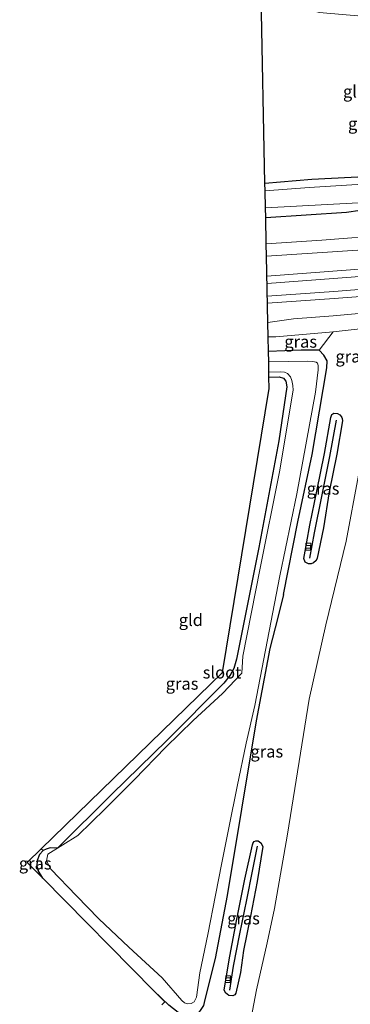
# Model space of a CAD drawing. Units: metres. Extents: x 100000 to 110010, y 443747 to 450001.
# Drawn here: x 104627 to 104695, y 446774 to 446977 of the extents above; entities that cross this region are included whole.
import ezdxf
from ezdxf.enums import TextEntityAlignment as Align

# ---------------------------------------------------------------- set-up
doc = ezdxf.new("R2010")
doc.units = ezdxf.units.M
doc.linetypes.add('IE-TERREINAFSCHEIDING', pattern=[10, 8, -2])
doc.layers.get('0').update_dxf_attribs({"lineweight": 25})
for name, color, linetype in [('B-ME-GW-INSTEEKWATERGANG-L-B1', 10, 'Continuous'), ('B-ME-GW-WATERGANG-GREPPEL-L-B1', 10, 'Continuous'), ('B-ME-KG-KADASTRAAL-OPNAMEDTMGRENS-L-B1', 10, 'Continuous')]:
    doc.layers.add(name, color=color, linetype=linetype)
for name, color, linetype, lineweight in [('B-ME-GW-TEENLIJN-L-B1', 93, 'Continuous', 18), ('B-ME-IE-GRASLAND-GV-B6', 93, 'Continuous', 18), ('B-ME-IE-GRONDWERKLIJN-GROND_INGERICHT-GV-B6', 253, 'Continuous', 18), ('B-ME-IE-TERREINAFSCHEIDING-RASTERHEKWERK-L-B1', 8, 'IE-TERREINAFSCHEIDING', 18), ('B-ME-OG-WATER-GV-B6', 153, 'Continuous', 18), ('B-ME-SB-SPOOR-GV-B6', 253, 'Continuous', 18), ('B-ME-SB-SPOOR-L-B1', 253, 'Continuous', 18), ('B-ME-VV-KOLK-S-B1', 8, 'Continuous', 18)]:
    doc.layers.add(name, color=color, linetype=linetype, lineweight=lineweight)
doc.styles.add('NLCS-ISO', font='NLCS-ISO.TTF')

# ---------------------------------------------------------------- blocks, each defined once
blk = doc.blocks.new('kolk')
blk.add_lwpolyline([(-0.5, -0.5), (0.5, -0.5), (0.5, 0.5), (-0.5, 0.5)], close=True)

msp = doc.modelspace()

# ---------------------------------------------------------------- linework, layer by layer
at = {"layer": 'B-ME-GW-INSTEEKWATERGANG-L-B1'}
msp.add_line((104631.7984, 446799.9104, -4.4961), (104630.824, 446801.451, -4.467), dxfattribs=at)
for points in [[(104677.723, 446943.385, -5.414), (104687.412, 446944.19, -5.477), (104703.661, 446945.059, -5.152), (104705.926, 446945.589, -5.177), (104707.419, 446946.514, -5.077), (104708.462, 446947.797, -5.077), (104709.647, 446950.5, -5.077), (104713.51, 446972.942, -5.102), (104713.782, 446974.683, -5.102)], [(104677.87, 446936.313, -5.036), (104694.59, 446937.415, -5.002), (104711.53, 446939.861, -5.102)], [(104681.525, 446858.442, -5.492), (104684.521, 446873.484, -5.392), (104687.483, 446887.374, -5.392), (104690.497, 446905.235, -5.492), (104690.601, 446906.679, -5.392), (104689.879, 446907.848, -5.542), (104688.934, 446908.88, -5.242), (104685.186, 446908.916, -5.042), (104678.445, 446908.639, -4.934)], [(104678.555, 446903.339, -5.773), (104680.663, 446903.399, -5.742), (104681.557, 446903.158, -5.742), (104682.038, 446902.522, -5.742), (104682.261, 446901.37, -5.742), (104680.607, 446890.213, -5.767), (104676.439, 446868.14, -5.742), (104671.824, 446845.139, -5.742), (104671.308, 446843.179, -5.742), (104670.551, 446841.804, -5.742), (104669.209, 446840.137, -5.742), (104657.498, 446828.399, -5.717), (104646.044, 446817.211, -5.717), (104634.935, 446806.178, -5.342), (104634.195, 446806.057, -5.217), (104633.336, 446806.144, -5.142), (104632.476, 446805.903, -4.892), (104631.874, 446805.611, -4.842), (104631.118, 446804.752, -4.842), (104630.636, 446803.531, -4.792), (104630.584, 446802.38, -4.492), (104630.824, 446801.451, -4.467)], [(104693.518, 446895.138, -5.604), (104693.701, 446894.784, -5.604), (104693.734, 446894.341, -5.65), (104692.559, 446887.447, -5.631), (104691.023, 446879.656, -5.679), (104689.792, 446872.259, -5.618), (104688.521, 446865.988, -5.581), (104688.275, 446865.46, -5.645), (104687.751, 446865.008, -5.645), (104687.262, 446864.824, -5.787), (104686.693, 446864.785, -5.787), (104686.027, 446865.133, -5.822), (104685.744, 446865.886, -5.817), (104687.022, 446872.758, -5.896), (104688.464, 446879.812, -5.872), (104690.023, 446887.559, -5.898), (104691.361, 446894.981, -5.805), (104691.511, 446895.595, -5.721), (104691.949, 446895.893, -5.721), (104692.748, 446895.806, -5.72), (104693.212, 446895.543, -5.604), (104693.518, 446895.138, -5.604)], [(104681.525, 446858.442, -5.492), (104680.376, 446853.683, -5.507), (104678.707, 446847.342, -5.807), (104675.913, 446832.369, -5.764), (104672.875, 446814.105, -5.549), (104669.906, 446796.308, -5.184), (104667.419, 446783.326, -5.08), (104665.272, 446774.824, -5.273), (104665.016, 446773.597, -5.139), (104664.345, 446772.557, -5.094), (104663.904, 446772.024, -5.034), (104663.329, 446771.592, -4.971), (104662.623, 446771.271, -4.851), (104661.525, 446771.188, -4.737), (104660.782, 446771.401, -4.656), (104659.805, 446772.132, -4.596), (104657.881, 446773.639, -4.804), (104654.7746, 446776.6092, -4.7236)], [(104676.297, 446807.572, -5.159), (104676.879, 446807.179, -5.156), (104677.257, 446806.438, -5.124), (104676.117, 446799.195, -4.873), (104674.741, 446792.069, -4.807), (104673.289, 446784.943, -4.91), (104672.659, 446780.401, -4.824), (104671.698, 446776.158, -4.784), (104671.479, 446775.807, -4.784), (104671.101, 446775.607, -4.852), (104670.223, 446775.636, -4.909), (104669.574, 446776.21, -5.022), (104669.323, 446776.839, -5.039), (104670.497, 446783.744, -5.019), (104671.921, 446791.392, -5.034), (104673.529, 446799.69, -5.075), (104675.119, 446806.762, -5.16), (104675.258, 446807.163, -5.16), (104675.495, 446807.461, -5.163), (104675.87, 446807.561, -5.163), (104676.297, 446807.572, -5.159)]]:
    msp.add_polyline3d(points, dxfattribs=at)
at = {"layer": 'B-ME-GW-TEENLIJN-L-B1'}
for points in [[(104676.848, 446985.453, -5.259), (104707.331, 446979.514, -5.177), (104721.039, 446977.627, -5.177), (104722.294, 446977.197, -5.177), (104722.708, 446976.484, -5.177), (104722.891, 446975.061, -5.177), (104718.368, 446946.877, -4.702), (104718.373, 446943.583, -4.827), (104718.413, 446940.58, -4.827), (104718.654, 446938.383, -4.852), (104718.703, 446936.445, -4.877), (104718.724, 446935.121, -4.877), (104718.104, 446934.222, -4.877), (104717.713, 446933.805, -4.877), (104689.474, 446931.645, -4.877), (104677.983, 446930.895, -4.947)], [(104691.83, 446912.713, -4.72), (104680.002, 446911.656, -4.61), (104678.382, 446911.64, -4.583)], [(104699.295, 446897.944, -4.985), (104697.025, 446883.115, -4.923), (104694.485, 446869.506, -4.92), (104690.317, 446852.183, -4.97), (104686.831, 446836.875, -4.899), (104682.365, 446808.965, -4.67)], [(104691.413, 446738.713, -4.22), (104690.63, 446741.281, -4.318), (104685.046, 446746.393, -4.367), (104679.471, 446752.634, -4.405), (104677.013, 446756.15, -4.362), (104674.029, 446759.862, -4.387), (104674.267, 446767.809, -4.235), (104675.97, 446776.82, -4.44), (104678.181, 446786.532, -4.511), (104679.685, 446793.604, -4.558), (104682.365, 446808.965, -4.67)]]:
    msp.add_polyline3d(points, dxfattribs=at)
at = {"layer": 'B-ME-GW-WATERGANG-GREPPEL-L-B1'}
for points in [[(104692.414, 446894.472, -6.465), (104691.043, 446886.958, -6.533), (104689.374, 446878.671, -6.513), (104687.876, 446871.218, -6.483), (104686.952, 446865.937, -6.415)], [(104676.129, 446806.47, -5.747), (104675.082, 446801.332, -5.82), (104673.913, 446795.43, -5.819), (104672.494, 446788.382, -5.652), (104671.145, 446781.704, -5.654), (104670.363, 446776.791, -5.551)]]:
    msp.add_polyline3d(points, dxfattribs=at)
at = {"layer": 'B-ME-IE-GRASLAND-GV-B6'}
for points in [[(104677.723, 446943.385, -5.414), (104687.412, 446944.19, -5.477), (104703.661, 446945.059, -5.152)], [(104703.427, 446943.505, -6.602), (104686.892, 446942.48, -6.602), (104677.756, 446941.803, -6.602), (104677.723, 446943.385, -5.414)], [(104711.53, 446939.861, -5.102), (104694.59, 446937.415, -5.002), (104677.87, 446936.313, -5.036), (104677.828, 446938.326, -6.602), (104702.175, 446939.634, -6.602)], [(104717.713, 446933.805, -4.877), (104689.474, 446931.645, -4.877), (104677.983, 446930.895, -4.947), (104677.87, 446936.313, -5.036), (104694.59, 446937.415, -5.002), (104711.53, 446939.861, -5.102)], [(104697.921, 446929.606, -3.567), (104678.036, 446928.324, -3.341), (104677.983, 446930.895, -4.947), (104689.474, 446931.645, -4.877), (104717.713, 446933.805, -4.877)], [(104678.321, 446914.605, -2.937), (104683.655, 446915.376, -2.982), (104691.848, 446915.985, -2.932), (104703.252, 446917.032, -3.032), (104711.562, 446917.28, -3.207), (104712.233, 446916.884, -3.207), (104712.544, 446916.402, -3.232), (104713.031, 446909.92, -3.232), (104707.98, 446907.022, -3.632), (104705.267, 446904.452, -3.982), (104701.571, 446900.572, -4.457), (104699.295, 446897.944, -4.985), (104700.32, 446904.645, -5.013), (104701.444, 446911.374, -4.867), (104701.189, 446913.015, -4.867), (104700.527, 446913.632, -4.83), (104691.83, 446912.713, -4.72), (104680.002, 446911.656, -4.61), (104678.382, 446911.64, -4.583), (104678.321, 446914.605, -2.937)], [(104665.016, 446773.597, -5.139), (104665.272, 446774.824, -5.273), (104667.419, 446783.326, -5.08), (104669.906, 446796.308, -5.184), (104672.875, 446814.105, -5.549), (104675.913, 446832.369, -5.764), (104678.707, 446847.342, -5.807), (104680.376, 446853.683, -5.507), (104681.525, 446858.442, -5.492), (104684.521, 446873.484, -5.392), (104687.483, 446887.374, -5.392), (104690.497, 446905.235, -5.492), (104690.601, 446906.679, -5.392), (104689.879, 446907.848, -5.542), (104688.934, 446908.88, -5.242), (104691.83, 446912.713, -4.72), (104700.527, 446913.632, -4.83), (104701.189, 446913.015, -4.867), (104701.444, 446911.374, -4.867), (104700.32, 446904.645, -5.013), (104699.295, 446897.944, -4.985)], [(104678.382, 446911.64, -4.583), (104680.002, 446911.656, -4.61), (104691.83, 446912.713, -4.72), (104688.934, 446908.88, -5.242), (104685.186, 446908.916, -5.042), (104678.445, 446908.639, -4.934), (104678.382, 446911.64, -4.583)], [(104674.267, 446767.809, -4.235), (104675.97, 446776.82, -4.44), (104678.181, 446786.532, -4.511), (104679.685, 446793.604, -4.558), (104682.365, 446808.965, -4.67), (104686.831, 446836.875, -4.899), (104690.317, 446852.183, -4.97), (104694.485, 446869.506, -4.92), (104697.025, 446883.115, -4.923), (104699.295, 446897.944, -4.985), (104701.571, 446900.572, -4.457), (104705.267, 446904.452, -3.982), (104707.98, 446907.022, -3.632), (104713.031, 446909.92, -3.232), (104717.616, 446911.232, -3.007), (104726.889, 446910.747, -2.867), (104728.683, 446900.02, 3.863)], [(104678.533, 446904.385, -6.292), (104680.904, 446904.465, -6.292), (104681.747, 446904.378, -6.292), (104682.365, 446904.086, -6.292), (104683.001, 446903.415, -6.292), (104683.31, 446902.641, -6.292), (104683.465, 446901.644, -6.292), (104683.55, 446900.664, -6.292), (104680.76, 446883.766, -6.292), (104676.678, 446863.532, -6.292), (104673.117, 446845.699, -6.382), (104672.921, 446842.194, -6.394), (104668.936, 446837.996, -6.391), (104662.909, 446832.425, -6.374), (104657.217, 446826.943, -6.372), (104650.69, 446820.213, -6.361), (104644.673, 446814.236, -6.388), (104639.051, 446808.674, -6.349), (104632.867, 446804.808, -6.349), (104632.58, 446803.459, -6.321), (104633.469, 446801.752, -6.364), (104638.753, 446796.216, -6.382), (104643.416, 446791.485, -6.343), (104649.61, 446785.63, -6.297), (104656.452, 446779.328, -6.298), (104660.532, 446774.636, -6.391), (104661.082, 446774.132, -6.36), (104661.797, 446773.917, -6.328), (104662.483, 446774.002, -6.349), (104663.072, 446774.365, -6.369), (104663.552, 446775.335, -6.379), (104664.274, 446780.356, -6.328), (104665.889, 446788.283, -6.353), (104667.477, 446796.389, -6.345), (104668.827, 446803.039, -6.339), (104670.318, 446810.619, -6.34), (104671.972, 446818.835, -6.34), (104673.831, 446827.747, -6.337), (104675.633, 446835.509, -6.344), (104680.807, 446862.31, -6.292), (104684.317, 446879.26, -6.292), (104688.175, 446900.267, -6.292), (104688.744, 446904.857, -6.292), (104688.727, 446905.769, -6.292), (104688.589, 446906.198, -6.292), (104688.28, 446906.422, -6.292), (104687.592, 446906.577, -6.292), (104686.527, 446906.629, -6.292), (104678.49, 446906.485, -6.292), (104678.445, 446908.639, -4.934), (104685.186, 446908.916, -5.042), (104688.934, 446908.88, -5.242), (104689.879, 446907.848, -5.542), (104690.601, 446906.679, -5.392), (104690.497, 446905.235, -5.492), (104687.483, 446887.374, -5.392), (104684.521, 446873.484, -5.392), (104681.525, 446858.442, -5.492), (104680.376, 446853.683, -5.507), (104678.707, 446847.342, -5.807), (104675.913, 446832.369, -5.764), (104672.875, 446814.105, -5.549), (104669.906, 446796.308, -5.184), (104667.419, 446783.326, -5.08), (104665.272, 446774.824, -5.273), (104665.016, 446773.597, -5.139)], [(104657.881, 446773.639, -4.804), (104654.7746, 446776.6092, -4.7236), (104631.7984, 446799.9104, -4.4961), (104630.824, 446801.451, -4.467), (104630.584, 446802.38, -4.492), (104630.636, 446803.531, -4.792), (104631.118, 446804.752, -4.842), (104631.874, 446805.611, -4.842), (104632.476, 446805.903, -4.892), (104633.336, 446806.144, -5.142), (104634.195, 446806.057, -5.217), (104634.935, 446806.178, -5.342), (104646.044, 446817.211, -5.717), (104657.498, 446828.399, -5.717), (104669.209, 446840.137, -5.742), (104670.551, 446841.804, -5.742), (104671.308, 446843.179, -5.742), (104671.824, 446845.139, -5.742), (104676.439, 446868.14, -5.742), (104680.607, 446890.213, -5.767), (104682.261, 446901.37, -5.742), (104682.038, 446902.522, -5.742), (104681.557, 446903.158, -5.742), (104680.663, 446903.399, -5.742), (104678.555, 446903.339, -5.773), (104678.533, 446904.385, -6.292)], [(104699.295, 446897.944, -4.985), (104697.025, 446883.115, -4.923), (104694.485, 446869.506, -4.92), (104690.317, 446852.183, -4.97), (104686.831, 446836.875, -4.899), (104682.365, 446808.965, -4.67), (104679.685, 446793.604, -4.558), (104678.181, 446786.532, -4.511), (104675.97, 446776.82, -4.44), (104674.267, 446767.809, -4.235)], [(104693.518, 446895.138, -5.604), (104693.212, 446895.543, -5.604), (104692.748, 446895.806, -5.72), (104691.949, 446895.893, -5.721), (104691.511, 446895.595, -5.721), (104691.361, 446894.981, -5.805), (104690.023, 446887.559, -5.898), (104688.464, 446879.812, -5.872), (104687.022, 446872.758, -5.896), (104685.744, 446865.886, -5.817), (104686.027, 446865.133, -5.822), (104686.693, 446864.785, -5.787), (104687.262, 446864.824, -5.787), (104687.751, 446865.008, -5.645), (104688.275, 446865.46, -5.645), (104688.521, 446865.988, -5.581), (104689.792, 446872.259, -5.618), (104691.023, 446879.656, -5.679), (104692.559, 446887.447, -5.631), (104693.734, 446894.341, -5.65), (104693.701, 446894.784, -5.604), (104693.518, 446895.138, -5.604)], [(104693.518, 446895.138, -5.604), (104693.701, 446894.784, -5.604), (104693.734, 446894.341, -5.65), (104692.559, 446887.447, -5.631), (104691.023, 446879.656, -5.679), (104689.792, 446872.259, -5.618), (104688.521, 446865.988, -5.581), (104688.275, 446865.46, -5.645), (104687.751, 446865.008, -5.645), (104687.262, 446864.824, -5.787), (104686.693, 446864.785, -5.787), (104686.027, 446865.133, -5.822), (104685.744, 446865.886, -5.817), (104687.022, 446872.758, -5.896), (104688.464, 446879.812, -5.872), (104690.023, 446887.559, -5.898), (104691.361, 446894.981, -5.805), (104691.511, 446895.595, -5.721), (104691.949, 446895.893, -5.721), (104692.748, 446895.806, -5.72), (104693.212, 446895.543, -5.604), (104693.518, 446895.138, -5.604)], [(104631.874, 446805.611, -4.842), (104631.118, 446804.752, -4.842), (104630.636, 446803.531, -4.792), (104630.584, 446802.38, -4.492), (104630.824, 446801.451, -4.467), (104631.7984, 446799.9104, -4.4961), (104628.601, 446803.153, -4.435), (104631.476, 446805.948, -4.842), (104631.874, 446805.611, -4.842)], [(104676.297, 446807.572, -5.159), (104675.87, 446807.561, -5.163), (104675.495, 446807.461, -5.163), (104675.258, 446807.163, -5.16), (104675.119, 446806.762, -5.16), (104673.529, 446799.69, -5.075), (104671.921, 446791.392, -5.034), (104670.497, 446783.744, -5.019), (104669.323, 446776.839, -5.039), (104669.574, 446776.21, -5.022), (104670.223, 446775.636, -4.909), (104671.101, 446775.607, -4.852), (104671.479, 446775.807, -4.784), (104671.698, 446776.158, -4.784), (104672.659, 446780.401, -4.824), (104673.289, 446784.943, -4.91), (104674.741, 446792.069, -4.807), (104676.117, 446799.195, -4.873), (104677.257, 446806.438, -5.124), (104676.879, 446807.179, -5.156), (104676.297, 446807.572, -5.159)], [(104676.297, 446807.572, -5.159), (104676.879, 446807.179, -5.156), (104677.257, 446806.438, -5.124), (104676.117, 446799.195, -4.873), (104674.741, 446792.069, -4.807), (104673.289, 446784.943, -4.91), (104672.659, 446780.401, -4.824), (104671.698, 446776.158, -4.784), (104671.479, 446775.807, -4.784), (104671.101, 446775.607, -4.852), (104670.223, 446775.636, -4.909), (104669.574, 446776.21, -5.022), (104669.323, 446776.839, -5.039), (104670.497, 446783.744, -5.019), (104671.921, 446791.392, -5.034), (104673.529, 446799.69, -5.075), (104675.119, 446806.762, -5.16), (104675.258, 446807.163, -5.16), (104675.495, 446807.461, -5.163), (104675.87, 446807.561, -5.163), (104676.297, 446807.572, -5.159)], [(104656.408, 446773.753, -4.486), (104657.029, 446774.323, -4.535), (104654.7746, 446776.6092, -4.7236), (104657.881, 446773.639, -4.804)]]:
    msp.add_polyline3d(points, dxfattribs=at)
at = {"layer": 'B-ME-IE-GRONDWERKLIJN-GROND_INGERICHT-GV-B6'}
for points in [[(104676.917, 446982.119, -5.008), (104680.812, 446981.105, -5.077), (104688.951, 446978.63, -5.202), (104697.728, 446977.913, -5.202), (104713.782, 446974.683, -5.102), (104713.51, 446972.942, -5.102), (104709.647, 446950.5, -5.077), (104708.462, 446947.797, -5.077), (104707.419, 446946.514, -5.077), (104705.926, 446945.589, -5.177), (104703.661, 446945.059, -5.152), (104687.412, 446944.19, -5.477), (104677.723, 446943.385, -5.414), (104676.917, 446982.119, -5.008)], [(104678.555, 446903.339, -5.773), (104680.663, 446903.399, -5.742), (104681.557, 446903.158, -5.742), (104682.038, 446902.522, -5.742), (104682.261, 446901.37, -5.742), (104680.607, 446890.213, -5.767), (104676.439, 446868.14, -5.742), (104671.824, 446845.139, -5.742), (104671.308, 446843.179, -5.742), (104670.551, 446841.804, -5.742), (104669.209, 446840.137, -5.742), (104657.498, 446828.399, -5.717), (104646.044, 446817.211, -5.717), (104634.935, 446806.178, -5.342), (104634.195, 446806.057, -5.217), (104633.336, 446806.144, -5.142), (104632.476, 446805.903, -4.892), (104631.874, 446805.611, -4.842), (104631.476, 446805.948, -4.842), (104668.951, 446842.38, -5.61), (104678.604, 446900.985, -5.585), (104678.555, 446903.339, -5.773)]]:
    msp.add_polyline3d(points, dxfattribs=at)
at = {"layer": 'B-ME-IE-TERREINAFSCHEIDING-RASTERHEKWERK-L-B1'}
msp.add_line((104631.874, 446805.611, -4.842), (104631.476, 446805.948, -4.842), dxfattribs=at)
at = {"layer": 'B-ME-KG-KADASTRAAL-OPNAMEDTMGRENS-L-B1'}
msp.add_polyline3d([(104656.408, 446773.753, -4.486), (104657.029, 446774.323, -4.535), (104654.7746, 446776.6092, -4.7236), (104631.7984, 446799.9104, -4.4961), (104628.601, 446803.153, -4.435), (104631.476, 446805.948, -4.842), (104668.951, 446842.38, -5.61), (104678.604, 446900.985, -5.585), (104678.555, 446903.339, -5.773), (104678.533, 446904.385, -6.292), (104678.49, 446906.485, -6.292), (104678.445, 446908.639, -4.934), (104678.382, 446911.64, -4.583), (104678.321, 446914.605, -2.937), (104678.036, 446928.324, -3.341), (104677.983, 446930.895, -4.947), (104677.87, 446936.313, -5.036), (104677.828, 446938.326, -6.602), (104677.756, 446941.803, -6.602), (104677.723, 446943.385, -5.414), (104676.917, 446982.119, -5.008)], dxfattribs=at)
at = {"layer": 'B-ME-OG-WATER-GV-B6'}
for points in [[(104677.756, 446941.803, -6.602), (104686.892, 446942.48, -6.602), (104703.427, 446943.505, -6.602)], [(104702.175, 446939.634, -6.602), (104677.828, 446938.326, -6.602), (104677.756, 446941.803, -6.602)], [(104680.807, 446862.31, -6.292), (104675.633, 446835.509, -6.344), (104673.831, 446827.747, -6.337), (104671.972, 446818.835, -6.34), (104670.318, 446810.619, -6.34), (104668.827, 446803.039, -6.339), (104667.477, 446796.389, -6.345), (104665.889, 446788.283, -6.353), (104664.274, 446780.356, -6.328), (104663.552, 446775.335, -6.379), (104663.072, 446774.365, -6.369), (104662.483, 446774.002, -6.349), (104661.797, 446773.917, -6.328), (104661.082, 446774.132, -6.36), (104660.532, 446774.636, -6.391), (104656.452, 446779.328, -6.298), (104649.61, 446785.63, -6.297), (104643.416, 446791.485, -6.343), (104638.753, 446796.216, -6.382), (104633.469, 446801.752, -6.364), (104632.58, 446803.459, -6.321), (104632.867, 446804.808, -6.349), (104639.051, 446808.674, -6.349), (104644.673, 446814.236, -6.388), (104650.69, 446820.213, -6.361), (104657.217, 446826.943, -6.372), (104662.909, 446832.425, -6.374), (104668.936, 446837.996, -6.391), (104672.921, 446842.194, -6.394), (104673.117, 446845.699, -6.382), (104676.678, 446863.532, -6.292), (104680.76, 446883.766, -6.292), (104683.55, 446900.664, -6.292), (104683.465, 446901.644, -6.292), (104683.31, 446902.641, -6.292), (104683.001, 446903.415, -6.292), (104682.365, 446904.086, -6.292), (104681.747, 446904.378, -6.292), (104680.904, 446904.465, -6.292), (104678.533, 446904.385, -6.292), (104678.49, 446906.485, -6.292), (104686.527, 446906.629, -6.292), (104687.592, 446906.577, -6.292), (104688.28, 446906.422, -6.292), (104688.589, 446906.198, -6.292), (104688.727, 446905.769, -6.292), (104688.744, 446904.857, -6.292), (104688.175, 446900.267, -6.292), (104684.317, 446879.26, -6.292), (104680.807, 446862.31, -6.292)]]:
    msp.add_polyline3d(points, dxfattribs=at)
at = {"layer": 'B-ME-SB-SPOOR-GV-B6'}
msp.add_polyline3d([(104703.252, 446917.032, -3.032), (104691.848, 446915.985, -2.932), (104683.655, 446915.376, -2.982), (104678.321, 446914.605, -2.937), (104678.036, 446928.324, -3.341), (104697.921, 446929.606, -3.567)], dxfattribs=at)
at = {"layer": 'B-ME-SB-SPOOR-L-B1'}
for points in [[(104678.121, 446924.205, -2.813), (104695.428, 446925.485, -2.813), (104714.755, 446927.143, -2.813), (104732.721, 446929.187, -2.813), (104782.767, 446935.709, -2.838), (104798.321, 446938.012, -2.838), (104818.226, 446941.337, -2.812)], [(104678.152, 446922.703, -2.813), (104695.547, 446923.99, -2.813), (104714.904, 446925.65, -2.813), (104732.903, 446927.698, -2.813), (104782.974, 446934.223, -2.838), (104798.554, 446936.53, -2.838), (104817.668, 446939.723, -2.813)], [(104815.861, 446934.493, -2.715), (104799.083, 446932.143, -2.738), (104780.753, 446929.562, -2.713), (104731.168, 446924.536, -2.688), (104711.854, 446922.623, -2.663), (104691.928, 446921.06, -2.563), (104678.207, 446920.095, -2.546)], [(104815.311, 446932.9, -2.716), (104799.292, 446930.658, -2.738), (104780.933, 446928.073, -2.713), (104731.318, 446923.043, -2.688), (104711.987, 446921.129, -2.663), (104692.039, 446919.564, -2.563), (104678.238, 446918.594, -2.546)]]:
    msp.add_polyline3d(points, dxfattribs=at)

# ---------------------------------------------------------------- block references
at = {"layer": 'B-ME-VV-KOLK-S-B1', "rotation": 90}
for p in [(104686.698, 446868.538, -5.89), (104686.642, 446868.105, -5.894), (104670.054, 446778.838, -5.046), (104670.117, 446779.238, -5.024)]:
    msp.add_blockref('kolk', p, dxfattribs=at)

# ---------------------------------------------------------------- texts
at = {"layer": 'B-ME-IE-GRASLAND-GV-B6', "ltscale": 0.2, "style": 'NLCS-ISO'}
for p in [(104698.2625, 446955.6855), (104685.106, 446910.676), (104695.676, 446907.612), (104689.739, 446880.339), (104689.739, 446880.339), (104660.5925, 446840.052), (104678.1093, 446826.0505), (104630.2375, 446802.9292), (104673.29, 446791.5895), (104673.29, 446791.5895)]:
    msp.add_text('gras', height=2.5, dxfattribs=at).set_placement(p, align=Align.MIDDLE_CENTER)
at = {"layer": 'B-ME-IE-GRONDWERKLIJN-GROND_INGERICHT-GV-B6', "ltscale": 0.2, "style": 'NLCS-ISO'}
for p in [(104696.3476, 446962.3246), (104662.4071, 446853.207)]:
    msp.add_text('gld', height=2.5, dxfattribs=at).set_placement(p, align=Align.MIDDLE_CENTER)
at = {"layer": 'B-ME-OG-WATER-GV-B6', "ltscale": 0.2, "style": 'NLCS-ISO'}
msp.add_text('sloot', height=2.5, dxfattribs=at).set_placement((104668.8554, 446842.3656), align=Align.MIDDLE_CENTER)

doc.saveas('drawing.dxf')
